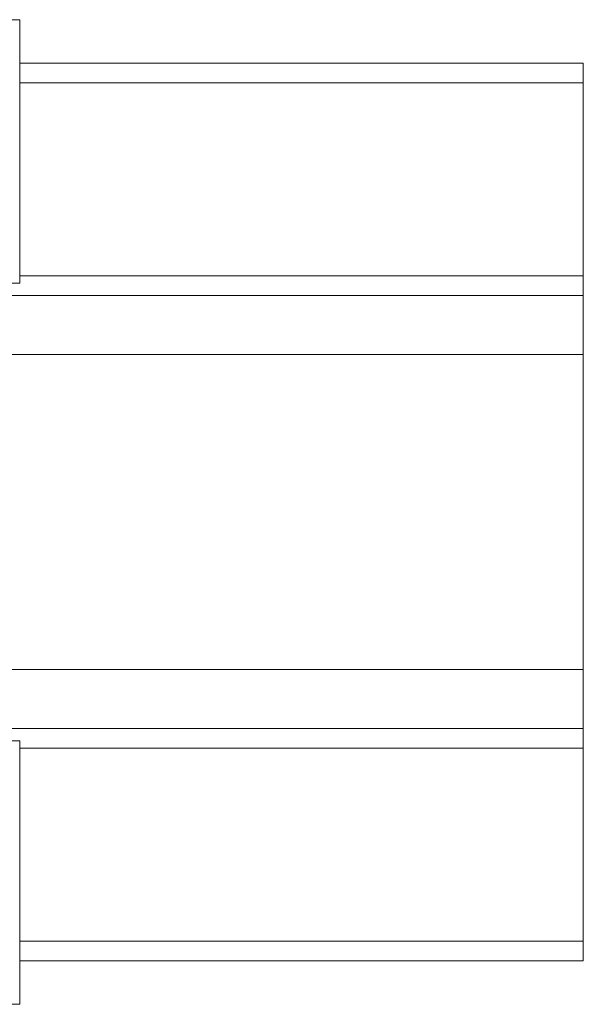
# Paper-space layout 'Sheet2' of a CAD drawing. Units: millimetres. Extents: x 0 to 420, y 0 to 297.
# Drawn here: x 310 to 339, y 64 to 114 of the extents above; entities that cross this region are included whole.
import ezdxf

# ---------------------------------------------------------------- set-up
doc = ezdxf.new("R2010")
doc.units = ezdxf.units.MM

psp = doc.layouts.new('Sheet2')

# ---------------------------------------------------------------- linework, layer by layer
at = {"color": 7, "linetype": 'Continuous', "lineweight": 18}
for p, q in [((309.333, 113.776), (309.933, 113.776)), ((309.933, 100.396), (309.933, 113.776)), ((338.533, 111.576), (309.933, 111.576)), ((338.533, 65.976), (338.533, 111.576)), ((309.333, 100.396), (309.933, 100.396)), ((308.333, 99.776), (338.533, 99.776)), ((300.333, 96.776), (338.533, 96.776)), ((300.333, 80.776), (338.533, 80.776)), ((338.533, 77.776), (308.333, 77.776)), ((309.333, 77.156), (309.933, 77.156)), ((309.933, 77.156), (309.933, 63.776)), ((309.933, 65.976), (338.533, 65.976)), ((309.333, 63.776), (309.933, 63.776))]:
    psp.add_line(p, q, dxfattribs=at)
at = {"color": 174, "linetype": 'Continuous', "lineweight": 18}
for p, q in [((338.533, 110.576), (309.933, 110.576)), ((309.933, 100.776), (338.533, 100.776)), ((338.533, 76.776), (309.933, 76.776)), ((309.933, 66.976), (338.533, 66.976))]:
    psp.add_line(p, q, dxfattribs=at)

doc.saveas('drawing.dxf')
